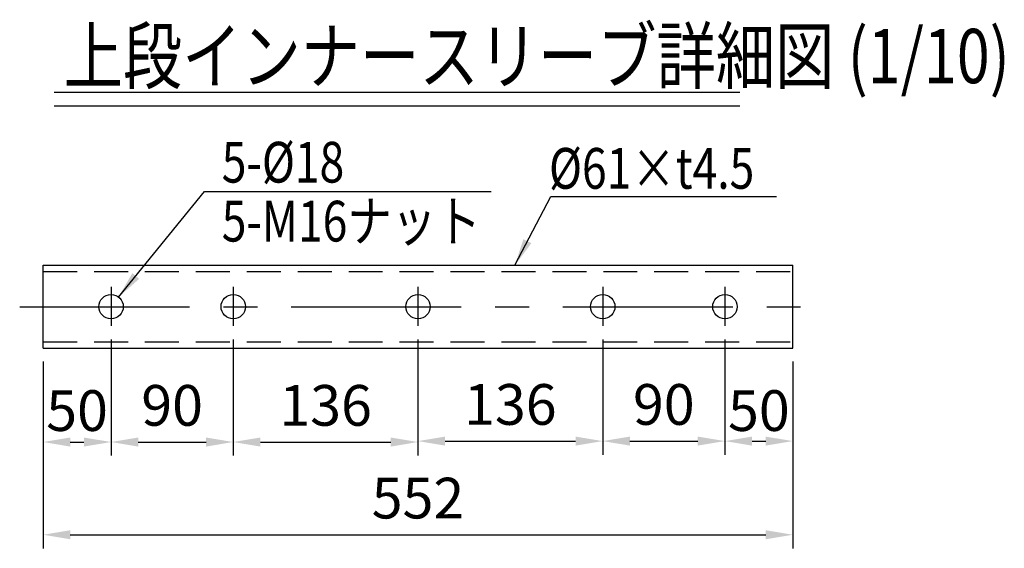
# Model space of a CAD drawing. Units: millimetres. Extents: x 127 to 9196, y 87 to 6661.
# Drawn here: x 5510 to 7322, y 3178 to 4151 of the extents above; entities that cross this region are included whole.
import ezdxf

# ---------------------------------------------------------------- set-up
doc = ezdxf.new("R2010")
doc.units = ezdxf.units.MM
doc.header["$LTSCALE"] = 250
doc.header["$PDMODE"] = 33
doc.header["$PDSIZE"] = 5
doc.linetypes.add('CENTER', pattern=[2, 1.25, -0.25, 0.25, -0.25])
doc.linetypes.add('HIDDEN', pattern=[0.375, 0.25, -0.125])
for name, color, linetype in [('CENTER', 3, 'CENTER'), ('HASEN', 7, 'HIDDEN'), ('MOJI', 6, 'Continuous'), ('MOJI2', 1, 'Continuous'), ('SJC', 1, 'Continuous'), ('SUNPOU', 4, 'Continuous')]:
    doc.layers.add(name, color=color, linetype=linetype)
doc.styles.add('EXT08', font='ROMANS', dxfattribs={"width": 0.8, "bigfont": 'EXTFONT'})
doc.styles.get("Standard").update_dxf_attribs({"font": 'arial.ttf'})
doc.dimstyles.new('SJC', dxfattribs={"dimtxt": 0.18, "dimasz": 0.18, "dimexe": 0.18, "dimexo": 0.0625, "dimgap": 0.09, "dimtad": 0, "dimtih": 1, "dimtoh": 1, "dimdec": 4, "dimzin": 0, "dimdsep": 46, "dimtxsty": 'Standard', "dimcen": 0.09, "dimadec": 0, "dimazin": 0, "dimtfac": 1, "dimtdec": 4, "dimtofl": 0, "dimtmove": 0, "dimatfit": 3, "dimfxl": 1, "dimtolj": 1, "dimtzin": 0, "dimarcsym": 0})

# ---------------------------------------------------------------- blocks, each defined once
blk = doc.blocks.new('*D54')
at = {"layer": 'DEFPOINTS', "color": 0}
for p in [(0, 0), (1380, 0), (1380, -343.8)]:
    blk.add_point(p, dxfattribs=at)
at = {"layer": 'SUNPOU', "color": 0, "lineweight": -2}
for p, q in [((0, -25), (0, -368.8)), ((1380, -25), (1380, -368.8)), ((50, -343.8), (1330, -343.8))]:
    blk.add_line(p, q, dxfattribs=at)
at = {"layer": 'SUNPOU', "color": 0}
for points in [[(50, -335.4), (50, -352.1), (0, -343.8)], [(1330, -335.4), (1330, -352.1), (1380, -343.8)]]:
    blk.add_solid(points, dxfattribs=at)
at = {"layer": 'SUNPOU', "color": 0, "insert": (690, -276.3), "char_height": 75, "attachment_point": 5, "style": 'EXT08'}
blk.add_mtext('\\A1;552', dxfattribs=at)
blk = doc.blocks.new('*D55')
at = {"layer": 'DEFPOINTS', "color": 0}
for p in [(125, 40.9), (0, 0), (125, -173)]:
    blk.add_point(p, dxfattribs=at)
at = {"layer": 'SUNPOU', "color": 0, "lineweight": -2}
for p, q in [((125, 15.9), (125, -198)), ((0, -25), (0, -198)), ((50, -173), (75, -173))]:
    blk.add_line(p, q, dxfattribs=at)
at = {"layer": 'SUNPOU', "color": 0}
for points in [[(50, -164.7), (50, -181.4), (0, -173)], [(75, -164.7), (75, -181.4), (125, -173)]]:
    blk.add_solid(points, dxfattribs=at)
at = {"layer": 'SUNPOU', "color": 0, "insert": (62.5, -115.1), "char_height": 75, "attachment_point": 5, "style": 'EXT08'}
blk.add_mtext('\\A1;50', dxfattribs=at)
blk = doc.blocks.new('*D56')
at = {"layer": 'DEFPOINTS', "color": 0}
for p in [(125, 40.9), (350, 40.9), (350, -173)]:
    blk.add_point(p, dxfattribs=at)
at = {"layer": 'SUNPOU', "color": 0, "lineweight": -2}
for p, q in [((125, 15.9), (125, -198)), ((350, 15.9), (350, -198)), ((175, -173), (300, -173))]:
    blk.add_line(p, q, dxfattribs=at)
at = {"layer": 'SUNPOU', "color": 0}
for points in [[(175, -164.7), (175, -181.4), (125, -173)], [(300, -164.7), (300, -181.4), (350, -173)]]:
    blk.add_solid(points, dxfattribs=at)
at = {"layer": 'SUNPOU', "color": 0, "insert": (237.5, -105.5), "char_height": 75, "attachment_point": 5, "style": 'EXT08'}
blk.add_mtext('\\A1;90', dxfattribs=at)
blk = doc.blocks.new('*D57')
at = {"layer": 'DEFPOINTS', "color": 0}
for p in [(350, 40.9), (690, 40.9), (690, -173)]:
    blk.add_point(p, dxfattribs=at)
at = {"layer": 'SUNPOU', "color": 0, "lineweight": -2}
for p, q in [((350, 15.9), (350, -198)), ((690, 15.9), (690, -198)), ((400, -173), (640, -173))]:
    blk.add_line(p, q, dxfattribs=at)
at = {"layer": 'SUNPOU', "color": 0}
for points in [[(400, -164.7), (400, -181.4), (350, -173)], [(640, -164.7), (640, -181.4), (690, -173)]]:
    blk.add_solid(points, dxfattribs=at)
at = {"layer": 'SUNPOU', "color": 0, "insert": (520, -105.5), "char_height": 75, "attachment_point": 5, "style": 'EXT08'}
blk.add_mtext('\\A1;136', dxfattribs=at)
blk = doc.blocks.new('*D58')
at = {"layer": 'DEFPOINTS', "color": 0}
for p in [(690, 40.9), (1030, 40.9), (1030, -171.3)]:
    blk.add_point(p, dxfattribs=at)
at = {"layer": 'SUNPOU', "color": 0, "lineweight": -2}
for p, q in [((690, 15.9), (690, -196.3)), ((1030, 15.9), (1030, -196.3)), ((740, -171.3), (980, -171.3))]:
    blk.add_line(p, q, dxfattribs=at)
at = {"layer": 'SUNPOU', "color": 0}
for points in [[(740, -163), (740, -179.6), (690, -171.3)], [(980, -163), (980, -179.6), (1030, -171.3)]]:
    blk.add_solid(points, dxfattribs=at)
at = {"layer": 'SUNPOU', "color": 0, "insert": (860, -103.8), "char_height": 75, "attachment_point": 5, "style": 'EXT08'}
blk.add_mtext('\\A1;136', dxfattribs=at)
blk = doc.blocks.new('*D59')
at = {"layer": 'DEFPOINTS', "color": 0}
for p in [(1030, 40.9), (1255, 40.9), (1255, -171.3)]:
    blk.add_point(p, dxfattribs=at)
at = {"layer": 'SUNPOU', "color": 0, "lineweight": -2}
for p, q in [((1030, 15.9), (1030, -196.3)), ((1255, 15.9), (1255, -196.3)), ((1080, -171.3), (1205, -171.3))]:
    blk.add_line(p, q, dxfattribs=at)
at = {"layer": 'SUNPOU', "color": 0}
for points in [[(1080, -163), (1080, -179.6), (1030, -171.3)], [(1205, -163), (1205, -179.6), (1255, -171.3)]]:
    blk.add_solid(points, dxfattribs=at)
at = {"layer": 'SUNPOU', "color": 0, "insert": (1142.5, -103.8), "char_height": 75, "attachment_point": 5, "style": 'EXT08'}
blk.add_mtext('\\A1;90', dxfattribs=at)
blk = doc.blocks.new('*D60')
at = {"layer": 'DEFPOINTS', "color": 0}
for p in [(1255, 40.9), (1380, 0), (1380, -171.3)]:
    blk.add_point(p, dxfattribs=at)
at = {"layer": 'SUNPOU', "color": 0, "lineweight": -2}
for p, q in [((1255, 15.9), (1255, -196.3)), ((1380, -25), (1380, -196.3)), ((1305, -171.3), (1330, -171.3))]:
    blk.add_line(p, q, dxfattribs=at)
at = {"layer": 'SUNPOU', "color": 0}
for points in [[(1305, -163), (1305, -179.6), (1255, -171.3)], [(1330, -163), (1330, -179.6), (1380, -171.3)]]:
    blk.add_solid(points, dxfattribs=at)
at = {"layer": 'SUNPOU', "color": 0, "insert": (1317.5, -115.1), "char_height": 75, "attachment_point": 5, "style": 'EXT08'}
blk.add_mtext('\\A1;50', dxfattribs=at)
blk = doc.blocks.new('上段ｲﾝﾅｰ')
at = {"layer": 'CENTER'}
for p, q in [((125, 112.993), (125, 40.893)), ((350, 112.993), (350, 40.893)), ((690, 112.993), (690, 40.893)), ((1030, 112.993), (1030, 40.893)), ((1255, 112.993), (1255, 40.893)), ((-43.117, 76.25), (1408.715, 76.25))]:
    blk.add_line(p, q, dxfattribs=at)
at = {"layer": 'HASEN'}
for p, q in [((0, 141.25), (1380, 141.25)), ((0, 11.25), (1380, 11.25))]:
    blk.add_line(p, q, dxfattribs=at)
at = {"layer": 'MOJI', "linetype": 'ByBlock'}
blk.add_line((297.293, 288.344), (824.962, 288.344), dxfattribs=at)
at = {"layer": 'MOJI'}
blk.add_line((934.276, 279.459), (1349.791, 279.459), dxfattribs=at)
at = {"layer": 'SJC'}
for p, q in [((0, 152.5), (1380, 152.5)), ((0, 0), (0, 152.5)), ((1380, 0), (1380, 152.5)), ((0, 0), (1380, 0))]:
    blk.add_line(p, q, dxfattribs=at)
for centre in [(125, 76.25), (350, 76.25), (690, 76.25), (1030, 76.25), (1255, 76.25)]:
    blk.add_circle(centre, 22.5, dxfattribs=at)
at = {"layer": 'MOJI', "style": 'EXT08', "width": 0.8}
for s, p in [('5-%%C18', (328.829, 304.806)), ('%%C61×t4.5', (931.103, 293.49)), ('5-M16ナット', (328.829, 196.266))]:
    blk.add_text(s, height=75, dxfattribs=at).set_placement(p)
at = {"layer": 'SUNPOU'}
for base, p1, p2, picture, middle in [((125, -173.034), (0, 0), (125, 40.893), '*D55', (62.5, -115.063)), ((1380, -171.313), (1255, 40.893), (1380, 0), '*D60', (1317.5, -115.063))]:
    dim = blk.add_linear_dim(base=base, p1=p1, p2=p2, dimstyle='SJC', override={"dimscale": 25, "dimtxt": 3, "dimasz": 2, "dimexe": 1, "dimexo": 1, "dimgap": 0, "dimtad": 0, "dimtih": 0, "dimtoh": 0, "dimdec": 2, "dimlfac": 0.4, "dimzin": 8, "dimtxsty": 'EXT08', "dimadec": 2, "dimtofl": 1, "dimtmove": 2, "dimtvp": 1}, dxfattribs=at)
    dim.commit()
    dim.dimension.update_dxf_attribs({"geometry": picture, "text_midpoint": middle, "dimtype": 128})
for base, p1, p2, picture, middle in [((350, -173.034), (125, 40.893), (350, 40.893), '*D56', (237.5, -105.534)), ((690, -173.034), (350, 40.893), (690, 40.893), '*D57', (520, -105.534)), ((1030, -171.313), (690, 40.893), (1030, 40.893), '*D58', (860, -103.813)), ((1255, -171.313), (1030, 40.893), (1255, 40.893), '*D59', (1142.5, -103.813)), ((1380, -343.758), (0, 0), (1380, 0), '*D54', (690, -276.258))]:
    dim = blk.add_linear_dim(base=base, p1=p1, p2=p2, dimstyle='SJC', override={"dimscale": 25, "dimtxt": 3, "dimasz": 2, "dimexe": 1, "dimexo": 1, "dimgap": 1.2, "dimtad": 1, "dimtih": 0, "dimtoh": 0, "dimdec": 2, "dimlfac": 0.4, "dimzin": 8, "dimtxsty": 'EXT08', "dimadec": 2, "dimtofl": 1, "dimtmove": 2}, dxfattribs=at)
    dim.commit()
    dim.dimension.update_dxf_attribs({"geometry": picture, "text_midpoint": middle})
at = {"layer": 'MOJI'}
for points in [[(138.909, 93.936), (297.293, 288.344)], [(868.345, 152.5), (934.276, 279.459)]]:
    blk.add_leader(points, dimstyle='SJC', override={"dimscale": 25, "dimtxt": 3, "dimasz": 2, "dimexe": 1, "dimexo": 1, "dimgap": 1.2, "dimtad": 1, "dimtih": 0, "dimtoh": 0, "dimdec": 2, "dimlfac": 0.4, "dimzin": 8, "dimtxsty": 'EXT08', "dimadec": 2, "dimtofl": 1, "dimtmove": 2}, dxfattribs=at)

msp = doc.modelspace()

# ---------------------------------------------------------------- linework, layer by layer
at = {"layer": 'MOJI2'}
for p, q in [((5573.45, 4017.489), (6835.424, 4017.489)), ((5573.45, 3992.489), (6835.424, 3992.489))]:
    msp.add_line(p, q, dxfattribs=at)

# ---------------------------------------------------------------- block references
at = {"layer": 'SUNPOU'}
msp.add_blockref('上段ｲﾝﾅｰ', (5552.919, 3546.292), dxfattribs=at)

# ---------------------------------------------------------------- texts
at = {"layer": 'MOJI2', "style": 'EXT08', "width": 0.8}
msp.add_text('上段インナースリーブ詳細図 (1/10)', height=100, dxfattribs=at).set_placement((5590.643, 4034.174))

doc.saveas('drawing.dxf')
